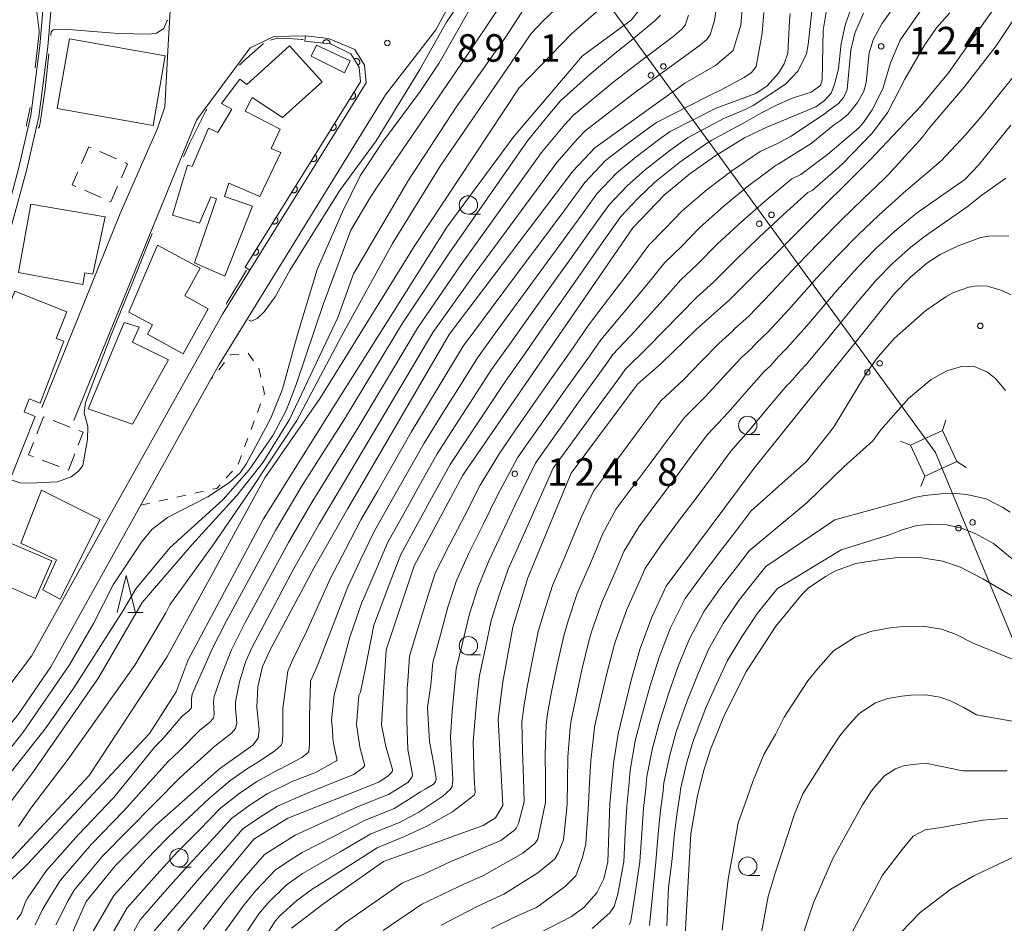
# Model space of a CAD drawing. Units: millimetres. Extents: x -72000 to -70000, y 27000 to 28501.
# Drawn here: x -71863 to -71729, y 27991 to 28114 of the extents above; entities that cross this region are included whole.
import ezdxf

# ---------------------------------------------------------------- set-up
doc = ezdxf.new("R2010")
doc.units = ezdxf.units.MM
for name, color, linetype, lineweight in [('210100_道路縁（街区線）', 7, 'Continuous', 15), ('300100_普通建物', 7, 'Continuous', 15), ('300300_普通無壁舎', 7, 'Continuous', 9), ('423500_高塔', 7, 'Continuous', 15), ('426500_送電線', 7, 'Continuous', 9), ('510100_水涯線（河川、湖池等）（海岸線）', 7, 'Continuous', 15), ('611000_被覆(直)', 7, 'Continuous', 20), ('611012_被覆(下)', 7, 'Continuous', 9), ('630100_植生界', 7, 'Continuous', 9), ('633100_広葉樹林', 7, 'Continuous', 9), ('633200_針葉樹林', 7, 'Continuous', 9), ('710100_等高線（計曲線）', 7, 'Continuous', 20), ('710200_等高線（主曲線）', 7, 'Continuous', 9), ('731200_図化機測定による標高点', 7, 'Continuous', 20), ('731207_図化機測定による標高点（注記）', 7, 'Continuous', 20)]:
    doc.layers.add(name, color=color, linetype=linetype, lineweight=lineweight)
doc.styles.add('Style-WORKING', font='txt')

msp = doc.modelspace()

# ---------------------------------------------------------------- linework, layer by layer
at = {"layer": '210100_道路縁（街区線）', "linetype": 'Continuous', "flags": 128}
for points in [[(-71899.44, 27985.77), (-71881.84, 27999.66), (-71875.69, 28005.36), (-71868.04, 28012.91), (-71862.81, 28019.29), (-71858.38, 28025.81), (-71836.6, 28064.93), (-71835.48, 28066.95), (-71812.82, 28103.63), (-71806, 28112.5), (-71778.96, 28162.44), (-71773.62, 28170.79), (-71755.77, 28201.68), (-71752.31, 28208.74), (-71750.87, 28211.69), (-71745.95, 28223.05), (-71743.43, 28230.64), (-71740.24, 28242.02), (-71738.24, 28250.81), (-71737.28, 28252.01), (-71734.31, 28253.71), (-71728.99, 28255.82), (-71717.67, 28258.04)], [(-71859.61, 28061.08), (-71848.92, 28087.48), (-71844.72, 28097.12), (-71843.87, 28099.09), (-71842.87, 28102.01), (-71842.4, 28110.45), (-71842.1, 28115.91), (-71842.01, 28119.6), (-71841.55, 28137.35), (-71840.64, 28155.66), (-71840.5, 28158.53)], [(-71855.25, 28059.32), (-71838.53, 28100.21), (-71831.26, 28110.04), (-71828.02, 28111.6), (-71823.74, 28111.69), (-71820.6, 28111.34), (-71817.01, 28109.83), (-71815.7, 28107.67), (-71815.46, 28105.27), (-71831.31, 28079.79), (-71835.03, 28073.8), (-71850.34, 28046.37), (-71861.01, 28027.25), (-71865.54, 28021.32), (-71870.56, 28015.2), (-71872.98, 28012.81), (-71878.04, 28007.81), (-71884.05, 28002.24), (-71888.1, 27999.14), (-71889.85, 27999.04), (-71905.63, 28013.19)]]:
    msp.add_lwpolyline(points, dxfattribs=at)
at = {"layer": '300100_普通建物', "linetype": 'Continuous', "flags": 128}
for points in [[(-71857.52, 28101.78), (-71855.85, 28111.26), (-71842.81, 28108.96), (-71844.47, 28099.49), (-71857.52, 28101.78)], [(-71838.15, 28086.18), (-71841.81, 28087.29), (-71839.79, 28094.09), (-71839.16, 28093.88), (-71836.91, 28099.13), (-71835.66, 28098.54), (-71833.74, 28101.72), (-71835.14, 28102.49), (-71832.64, 28105.78), (-71831.7, 28105.06), (-71825.9, 28110.32), (-71821.47, 28105.4), (-71826.84, 28100.55), (-71830.96, 28103.3), (-71831.92, 28101.45), (-71827.16, 28098.99), (-71828.4, 28096.34), (-71827.07, 28095.79), (-71829.92, 28089.8), (-71834.14, 28091.64), (-71834.72, 28089.82), (-71830.94, 28088.51), (-71834.69, 28078.95), (-71838.83, 28080.8), (-71835.83, 28089.49), (-71836.62, 28089.76), (-71838.15, 28086.18)], [(-71817.63, 28108.3), (-71818.41, 28106.63), (-71822.93, 28108.93), (-71822.22, 28110.43), (-71817.63, 28108.3)], [(-71854.02, 28077.85), (-71862.79, 28079.45), (-71861.08, 28088.79), (-71851, 28087.04), (-71852.66, 28079.25), (-71853.74, 28079.42), (-71854.02, 28077.85)], [(-71840.36, 28068.39), (-71845.22, 28071.08), (-71844.53, 28072.33), (-71847.75, 28074.08), (-71843.84, 28083.19), (-71838.05, 28080.08), (-71840.16, 28076.29), (-71836.95, 28074.51), (-71840.36, 28068.39)], [(-71863.69, 28051.87), (-71872.83, 28055.49), (-71869.62, 28063.61), (-71868.67, 28063.23), (-71863.25, 28076.91), (-71856.19, 28074.12), (-71857.63, 28070.48), (-71856.59, 28070.12), (-71859.83, 28061.69), (-71861.31, 28062.25), (-71862.02, 28060.49), (-71860.5, 28059.88), (-71863.69, 28051.87)], [(-71847.24, 28058.83), (-71853.28, 28060.89), (-71848.41, 28072.67), (-71846.37, 28072.02), (-71847.26, 28070), (-71842.35, 28067.6), (-71847.24, 28058.83)], [(-71857.09, 28035.01), (-71859.44, 28036.26), (-71857.62, 28040.35), (-71862.47, 28042.63), (-71862.47, 28042.63), (-71862.47, 28042.63), (-71859.65, 28049.84), (-71851.66, 28045.84), (-71857.09, 28035.01)], [(-71866.85, 28043.88), (-71869.09, 28038.89), (-71860.44, 28035.08), (-71858.22, 28040.21), (-71866.85, 28043.88)]]:
    msp.add_lwpolyline(points, dxfattribs=at)
at = {"layer": '300300_普通無壁舎', "linetype": 'Continuous'}
for p, q in [((-71853.19, 28096.59), (-71854.206166, 28094.305836)), ((-71852.863509, 28096.446617), (-71853.19, 28096.59)), ((-71849.430019, 28094.938754), (-71851.719012, 28095.943996)), ((-71853.80645, 28090.673881), (-71851.520852, 28089.660946)), ((-71859.38, 28059.82), (-71860.285898, 28057.489904)), ((-71859.21722, 28059.756697), (-71859.38, 28059.82)), ((-71855.722202, 28058.397523), (-71858.052214, 28059.303639)), ((-71859.568202, 28053.9462), (-71857.236174, 28053.045287))]:
    msp.add_line(p, q, dxfattribs=at)
at = {"layer": '300300_普通無壁舎', "linetype": 'Continuous', "flags": 128}
for points in [[(-71848.777971, 28092.346031), (-71847.93, 28094.28), (-71848.285523, 28094.436133)], [(-71854.714249, 28093.163753), (-71855.49, 28091.42), (-71854.94925, 28091.180349)], [(-71850.378053, 28089.154478), (-71850.21, 28089.08), (-71849.279918, 28091.201239)], [(-71854.659682, 28055.96642), (-71853.98, 28057.72), (-71854.557196, 28057.944465)], [(-71860.738847, 28056.324856), (-71861.39, 28054.65), (-71860.734216, 28054.396656)], [(-71856.07016, 28052.594831), (-71855.98, 28052.56), (-71855.111432, 28054.800907)]]:
    msp.add_lwpolyline(points, dxfattribs=at)
at = {"layer": '423500_高塔', "flags": 128}
for points in [[(-71737.04, 28057.96), (-71736.59, 28059.39)], [(-71737.04, 28057.96), (-71735.1, 28053.73), (-71739.45, 28051.73), (-71741.39, 28055.96), (-71737.04, 28057.96)], [(-71741.39, 28055.96), (-71742.77, 28056.53)], [(-71735.1, 28053.73), (-71733.84, 28052.91)], [(-71739.45, 28051.73), (-71740, 28050.34)]]:
    msp.add_lwpolyline(points, dxfattribs=at)
at = {"layer": '426500_送電線', "flags": 128}
msp.add_lwpolyline([(-71893.31, 28470.79), (-71917.72, 28454.1), (-71896.27, 28398.17), (-71864.16, 28228.04), (-71738.01, 28054.97), (-71701.2, 27966.1), (-71534.74, 27818.75), (-71514.75, 27773.36)], dxfattribs=at)
at = {"layer": '426500_送電線'}
for centre in [(-71776.706, 28106.301), (-71775.03, 28107.516), (-71760.304, 28087.313), (-71761.98, 28086.098), (-71745.579, 28067.111), (-71747.254, 28065.895), (-71734.862, 28044.664), (-71732.947, 28045.452)]:
    msp.add_circle(centre, 0.375, dxfattribs=at)
at = {"layer": '510100_水涯線（河川、湖池等）（海岸線）', "flags": 128}
for points in [[(-71877.37, 28048.96), (-71864.51, 28083), (-71861.69, 28093.33), (-71859.99, 28100.64), (-71858.77, 28110.21), (-71857.05, 28130.42), (-71856.26, 28146.18), (-71856.54, 28164.45), (-71858.57, 28181.68), (-71861.5, 28198.15), (-71863.53, 28204.89)], [(-71878.4, 28049.35), (-71865.56, 28083.34), (-71862.76, 28093.6), (-71861.08, 28100.83), (-71859.87, 28110.33), (-71858.15, 28130.5), (-71857.36, 28146.2), (-71857.64, 28164.38), (-71859.66, 28181.5), (-71862.95, 28197.35), (-71865.07, 28204.41)]]:
    msp.add_lwpolyline(points, dxfattribs=at)
at = {"layer": '611000_被覆(直)', "linetype": 'Continuous', "flags": 128}
msp.add_lwpolyline([(-71831.93, 28080.2), (-71816.23, 28105.44), (-71816.43, 28107.43), (-71817.54, 28109.25), (-71820.31, 28110.59), (-71823.82, 28110.94)], dxfattribs=at)
for points in [[(-71821.371307, 28110.695828), (-71820.376242, 28110.596605), (-71820.373866, 28110.640587), (-71820.37557, 28110.68397), (-71820.380358, 28110.726656), (-71820.389127, 28110.769738), (-71820.402074, 28110.811228), (-71820.418105, 28110.85202), (-71820.437321, 28110.891119), (-71820.460814, 28110.92763), (-71820.486396, 28110.963345), (-71820.516356, 28110.995476), (-71820.547509, 28111.025717), (-71820.582045, 28111.052274), (-71820.618868, 28111.076045), (-71820.656983, 28111.09693), (-71820.697486, 28111.114034), (-71820.738386, 28111.127157), (-71820.780578, 28111.137393), (-71820.824163, 28111.143749), (-71820.868144, 28111.146125), (-71820.911527, 28111.144421), (-71820.954213, 28111.139633), (-71820.997296, 28111.130865), (-71821.038785, 28111.117917), (-71821.079577, 28111.101886), (-71821.118677, 28111.082671), (-71821.155188, 28111.059177), (-71821.190903, 28111.033595), (-71821.223034, 28111.003635), (-71821.253274, 28110.972482), (-71821.279832, 28110.937947), (-71821.303603, 28110.901124), (-71821.324488, 28110.863008), (-71821.341591, 28110.822505), (-71821.354714, 28110.781605), (-71821.364951, 28110.739413)], [(-71817.094113, 28108.518906), (-71816.573422, 28107.665161), (-71816.536899, 28107.689779), (-71816.503312, 28107.717291), (-71816.472141, 28107.746844), (-71816.443053, 28107.779812), (-71816.417755, 28107.815153), (-71816.394872, 28107.852535), (-71816.37526, 28107.891436), (-71816.360291, 28107.932191), (-71816.347217, 28107.974132), (-71816.339642, 28108.017406), (-71816.334294, 28108.060492), (-71816.333923, 28108.104057), (-71816.337155, 28108.147766), (-71816.343469, 28108.190768), (-71816.35424, 28108.233394), (-71816.368425, 28108.273938), (-71816.385692, 28108.313773), (-71816.406895, 28108.352379), (-71816.431513, 28108.388903), (-71816.459025, 28108.422489), (-71816.488578, 28108.453661), (-71816.521546, 28108.482749), (-71816.556887, 28108.508047), (-71816.594269, 28108.530929), (-71816.633171, 28108.550542), (-71816.673925, 28108.565511), (-71816.715867, 28108.578584), (-71816.75914, 28108.58616), (-71816.802226, 28108.591508), (-71816.845791, 28108.591878), (-71816.889501, 28108.588646), (-71816.932502, 28108.582332), (-71816.975128, 28108.571562), (-71817.015672, 28108.557377), (-71817.055507, 28108.540109)], [(-71817.140867, 28103.97565), (-71817.669051, 28103.12652), (-71817.630632, 28103.104978), (-71817.590951, 28103.087361), (-71817.550534, 28103.07282), (-71817.508004, 28103.061675), (-71817.465059, 28103.054982), (-71817.42138, 28103.051366), (-71817.377814, 28103.051353), (-71817.334682, 28103.056321), (-71817.291344, 28103.063516), (-71817.249289, 28103.07622), (-71817.208404, 28103.09083), (-71817.169331, 28103.110099), (-71817.13175, 28103.132652), (-71817.096187, 28103.157638), (-71817.062965, 28103.186435), (-71817.033139, 28103.217345), (-71817.005332, 28103.250688), (-71816.980394, 28103.286994), (-71816.958852, 28103.325412), (-71816.941235, 28103.365093), (-71816.926693, 28103.40551), (-71816.915548, 28103.44804), (-71816.908856, 28103.490985), (-71816.90524, 28103.534664), (-71816.905227, 28103.57823), (-71816.910195, 28103.621362), (-71816.91739, 28103.6647), (-71816.930094, 28103.706755), (-71816.944703, 28103.74764), (-71816.963973, 28103.786713), (-71816.986525, 28103.824295), (-71817.011511, 28103.859857), (-71817.040309, 28103.89308), (-71817.071218, 28103.922905), (-71817.104562, 28103.950712)], [(-71819.781784, 28099.729999), (-71820.309967, 28098.880868), (-71820.271549, 28098.859326), (-71820.231867, 28098.841709), (-71820.19145, 28098.827168), (-71820.14892, 28098.816023), (-71820.105976, 28098.809331), (-71820.062296, 28098.805714), (-71820.01873, 28098.805701), (-71819.975599, 28098.81067), (-71819.93226, 28098.817864), (-71819.890205, 28098.830568), (-71819.849321, 28098.845178), (-71819.810248, 28098.864447), (-71819.772666, 28098.887), (-71819.737104, 28098.911986), (-71819.703881, 28098.940783), (-71819.674055, 28098.971693), (-71819.646249, 28099.005036), (-71819.62131, 28099.041342), (-71819.599768, 28099.07976), (-71819.582151, 28099.119442), (-71819.56761, 28099.159859), (-71819.556465, 28099.202388), (-71819.549773, 28099.245333), (-71819.546156, 28099.289013), (-71819.546143, 28099.332579), (-71819.551112, 28099.37571), (-71819.558306, 28099.419049), (-71819.57101, 28099.461103), (-71819.58562, 28099.501988), (-71819.604889, 28099.541061), (-71819.627442, 28099.578643), (-71819.652428, 28099.614205), (-71819.681225, 28099.647428), (-71819.712135, 28099.677254), (-71819.745478, 28099.70506)], [(-71822.4227, 28095.484347), (-71822.950884, 28094.635216), (-71822.912466, 28094.613675), (-71822.872784, 28094.596057), (-71822.832367, 28094.581516), (-71822.789837, 28094.570371), (-71822.746893, 28094.563679), (-71822.703213, 28094.560062), (-71822.659647, 28094.560049), (-71822.616515, 28094.565018), (-71822.573177, 28094.572212), (-71822.531122, 28094.584916), (-71822.490237, 28094.599526), (-71822.451164, 28094.618796), (-71822.413583, 28094.641348), (-71822.37802, 28094.666334), (-71822.344798, 28094.695131), (-71822.314972, 28094.726041), (-71822.287165, 28094.759384), (-71822.262227, 28094.79569), (-71822.240685, 28094.834108), (-71822.223068, 28094.87379), (-71822.208526, 28094.914207), (-71822.197381, 28094.956737), (-71822.190689, 28094.999681), (-71822.187073, 28095.043361), (-71822.18706, 28095.086927), (-71822.192028, 28095.130058), (-71822.199223, 28095.173397), (-71822.211927, 28095.215452), (-71822.226536, 28095.256336), (-71822.245806, 28095.295409), (-71822.268358, 28095.332991), (-71822.293345, 28095.368553), (-71822.322142, 28095.401776), (-71822.353051, 28095.431602), (-71822.386395, 28095.459408)], [(-71825.063617, 28091.238695), (-71825.5918, 28090.389564), (-71825.553382, 28090.368023), (-71825.5137, 28090.350406), (-71825.473283, 28090.335864), (-71825.430753, 28090.324719), (-71825.387809, 28090.318027), (-71825.344129, 28090.31441), (-71825.300563, 28090.314398), (-71825.257432, 28090.319366), (-71825.214093, 28090.326561), (-71825.172038, 28090.339265), (-71825.131154, 28090.353874), (-71825.092081, 28090.373144), (-71825.054499, 28090.395696), (-71825.018937, 28090.420682), (-71824.985714, 28090.449479), (-71824.955888, 28090.480389), (-71824.928082, 28090.513733), (-71824.903143, 28090.550038), (-71824.881602, 28090.588456), (-71824.863984, 28090.628138), (-71824.849443, 28090.668555), (-71824.838298, 28090.711085), (-71824.831606, 28090.754029), (-71824.827989, 28090.797709), (-71824.827977, 28090.841275), (-71824.832945, 28090.884406), (-71824.84014, 28090.927745), (-71824.852844, 28090.9698), (-71824.867453, 28091.010684), (-71824.886723, 28091.049757), (-71824.909275, 28091.087339), (-71824.934261, 28091.122902), (-71824.963058, 28091.156124), (-71824.993968, 28091.18595), (-71825.027312, 28091.213757)], [(-71827.704533, 28086.993043), (-71828.232717, 28086.143913), (-71828.194299, 28086.122371), (-71828.154617, 28086.104754), (-71828.1142, 28086.090212), (-71828.07167, 28086.079067), (-71828.028726, 28086.072375), (-71827.985046, 28086.068759), (-71827.94148, 28086.068746), (-71827.898349, 28086.073714), (-71827.85501, 28086.080909), (-71827.812955, 28086.093613), (-71827.77207, 28086.108222), (-71827.732998, 28086.127492), (-71827.695416, 28086.150044), (-71827.659853, 28086.17503), (-71827.626631, 28086.203827), (-71827.596805, 28086.234737), (-71827.568998, 28086.268081), (-71827.54406, 28086.304386), (-71827.522518, 28086.342804), (-71827.504901, 28086.382486), (-71827.49036, 28086.422903), (-71827.479215, 28086.465433), (-71827.472522, 28086.508377), (-71827.468906, 28086.552057), (-71827.468893, 28086.595623), (-71827.473861, 28086.638754), (-71827.481056, 28086.682093), (-71827.49376, 28086.724148), (-71827.50837, 28086.765033), (-71827.527639, 28086.804105), (-71827.550192, 28086.841687), (-71827.575178, 28086.87725), (-71827.603975, 28086.910472), (-71827.634885, 28086.940298), (-71827.668228, 28086.968105)], [(-71830.34545, 28082.747391), (-71830.873633, 28081.898261), (-71830.835215, 28081.876719), (-71830.795534, 28081.859102), (-71830.755116, 28081.84456), (-71830.712587, 28081.833415), (-71830.669642, 28081.826723), (-71830.625962, 28081.823107), (-71830.582396, 28081.823094), (-71830.539265, 28081.828062), (-71830.495926, 28081.835257), (-71830.453872, 28081.847961), (-71830.412987, 28081.86257), (-71830.373914, 28081.88184), (-71830.336332, 28081.904392), (-71830.30077, 28081.929378), (-71830.267547, 28081.958176), (-71830.237722, 28081.989085), (-71830.209915, 28082.022429), (-71830.184977, 28082.058734), (-71830.163435, 28082.097152), (-71830.145818, 28082.136834), (-71830.131276, 28082.177251), (-71830.120131, 28082.219781), (-71830.113439, 28082.262725), (-71830.109822, 28082.306405), (-71830.10981, 28082.349971), (-71830.114778, 28082.393103), (-71830.121973, 28082.436441), (-71830.134677, 28082.478496), (-71830.149286, 28082.519381), (-71830.168556, 28082.558454), (-71830.191108, 28082.596035), (-71830.216094, 28082.631598), (-71830.244891, 28082.66482), (-71830.275801, 28082.694646), (-71830.309145, 28082.722453)]]:
    msp.add_lwpolyline(points, close=True, dxfattribs=at)
at = {"layer": '611012_被覆(下)', "linetype": 'Continuous', "flags": 128}
msp.add_lwpolyline([(-71823.82, 28110.94), (-71823.74, 28111.69), (-71820.6, 28111.34), (-71817.01, 28109.83), (-71815.7, 28107.67), (-71815.46, 28105.27), (-71831.31, 28079.79), (-71831.93, 28080.2)], dxfattribs=at)
at = {"layer": '630100_植生界'}
for p, q in [((-71830.772, 28067.449), (-71831.498, 28068.467)), ((-71834.746, 28067.212), (-71835.534, 28066.241)), ((-71836.323, 28065.271), (-71836.6, 28064.93)), ((-71829.792, 28065.206), (-71830.055, 28066.428)), ((-71830.258, 28060.428), (-71829.821, 28061.599)), ((-71831.131, 28058.085), (-71830.694, 28059.257)), ((-71832.004, 28055.743), (-71831.568, 28056.914)), ((-71832.878, 28053.4), (-71832.441, 28054.572)), ((-71834.504, 28051.515), (-71833.667, 28052.443)), ((-71841.239, 28048.882), (-71840.018, 28049.153)), ((-71838.798, 28049.423), (-71837.577, 28049.694)), ((-71846.12, 28047.8), (-71844.9, 28048.071)), ((-71843.679, 28048.341), (-71842.459, 28048.612))]:
    msp.add_line(p, q, dxfattribs=at)
at = {"layer": '630100_植生界', "flags": 128}
for points in [[(-71832.741, 28068.352), (-71833.91, 28068.24), (-71833.957, 28068.182)], [(-71829.384, 28062.77), (-71829.31, 28062.97), (-71829.528, 28063.984)], [(-71836.357, 28049.964), (-71835.79, 28050.09), (-71835.342, 28050.587)]]:
    msp.add_lwpolyline(points, dxfattribs=at)
at = {"layer": '633100_広葉樹林'}
for p, q in [((-71801.55, 28087.41), (-71799.883, 28087.41)), ((-71763.55, 28057.41), (-71761.883, 28057.41)), ((-71801.55, 28027.41), (-71799.883, 28027.41)), ((-71840.941, 27998.548), (-71839.274, 27998.548)), ((-71763.55, 27997.41), (-71761.883, 27997.41))]:
    msp.add_line(p, q, dxfattribs=at)
for centre in [(-71801.55, 28088.66), (-71763.55, 28058.66), (-71801.55, 28028.66), (-71840.941, 27999.798), (-71763.55, 27998.66)]:
    msp.add_circle(centre, 1.249875, dxfattribs=at)
at = {"layer": '633200_針葉樹林'}
msp.add_line((-71847.892, 28033.21), (-71845.808, 28033.21), dxfattribs=at)
at = {"layer": '633200_針葉樹林', "flags": 128}
msp.add_lwpolyline([(-71849.35, 28033.21), (-71848.1, 28038.21), (-71846.85, 28033.21)], dxfattribs=at)
at = {"layer": '710100_等高線（計曲線）', "linetype": 'Continuous', "flags": 128}
for points, elevation in [([(-71779.36, 28161.16), (-71779.26, 28161.08), (-71779.15, 28160.98), (-71779.13, 28160.82), (-71779.49, 28160.11), (-71780.33, 28158.76), (-71782.75, 28154), (-71786.67, 28144.61), (-71789.31, 28139.08), (-71796.43, 28127.09), (-71800.95, 28118.84), (-71804.51, 28113.53), (-71808.18, 28107.1), (-71814.1, 28097.39), (-71819.1, 28090.57), (-71825.8, 28079.85), (-71827.85, 28076.15), (-71829.36, 28074.13), (-71830.3, 28073.22), (-71831.07, 28072.85), (-71831.44, 28073)], 90), ([(-71825.61, 27990.2), (-71821.22, 27993.57), (-71813.12, 27999.3), (-71799.55, 28004.2), (-71797.86, 28005.22), (-71796.85, 28006.9), (-71797.52, 28018.7), (-71796.85, 28023.76), (-71795.5, 28031.18), (-71793.47, 28037.93), (-71787.57, 28052.14), (-71778.56, 28064.26), (-71775.33, 28067.1), (-71770.56, 28071.72), (-71766.01, 28075.74), (-71746.82, 28094.85), (-71739.97, 28102.1), (-71736.22, 28106.64), (-71729.86, 28115.63), (-71724.5, 28125.45)], 130), ([(-71857.12, 27985.86), (-71853.56, 27993.86), (-71849.57, 27998.76), (-71844.07, 28004.23), (-71835.43, 28011.9), (-71830.9, 28015.15), (-71830.17, 28016.08), (-71830.01, 28017.24), (-71830.32, 28020.27), (-71830.21, 28023.09), (-71829.59, 28025.82), (-71828.54, 28028.12), (-71822.59, 28039.22), (-71817.98, 28047.34), (-71804.17, 28071.01), (-71787.32, 28093.28), (-71784.35, 28096.44), (-71772.09, 28105.22), (-71767.94, 28107.63), (-71765.53, 28109.7), (-71764.49, 28113.15), (-71763.62, 28123.59)], 110), ([(-71783.8, 28115.22), (-71787.47, 28112.02), (-71794.66, 28104.6), (-71808.92, 28083.02), (-71821.73, 28062.36), (-71829.24, 28051.53), (-71842.58, 28027.09), (-71853.14, 28010.99), (-71865.37, 27997.94)], 100), ([(-71842.65, 27988.02), (-71830.74, 28002.34), (-71826.12, 28005.18), (-71813.73, 28010.1), (-71812.47, 28010.95), (-71811.92, 28011.5), (-71811.87, 28011.71), (-71811.87, 28011.83), (-71812.78, 28014.93), (-71813.36, 28017.89), (-71812.76, 28028.11), (-71808.95, 28039.52), (-71802.29, 28051.88), (-71779.17, 28085.55), (-71774.89, 28090.06), (-71771.42, 28092.92), (-71768.02, 28095.32), (-71764, 28097.81), (-71760.96, 28099.25), (-71754.28, 28102.01), (-71753.09, 28102.86), (-71752.21, 28103.87), (-71751.68, 28105.18), (-71751.19, 28107.22), (-71750.83, 28110.64), (-71750.23, 28113.33), (-71749.48, 28115.41)], 120), ([(-71824.05, 28111.17), (-71824.2, 28111.18), (-71825.4, 28111.29), (-71827.5, 28111.36), (-71827.57, 28111.36), (-71828.47, 28111.11)], 90), ([(-71829.42, 28110.65), (-71829.5, 28110.61), (-71832.12, 28108.3), (-71832.7, 28107.68)], 90), ([(-71837.13, 28101.67), (-71837.27, 28101.48), (-71839.45, 28097.13), (-71840.31, 28095.2)], 90), ([(-71876.86, 28049.6), (-71876.64, 28049.53), (-71874.94, 28053.44), (-71874.57, 28054.62), (-71874.35, 28054.8), (-71873.01, 28054.4), (-71866.84, 28052.33), (-71862.58, 28050.85), (-71861.21, 28050.78), (-71857.45, 28050.97), (-71855.6, 28051.64), (-71854.6, 28052.41), (-71854.01, 28053.19), (-71853.37, 28056.72), (-71853.33, 28058.5), (-71853.85, 28060.35), (-71853.67, 28061.76), (-71850.18, 28070.97), (-71847.31, 28077.97), (-71844.57, 28084.78)], 90), ([(-71796.5, 27987.16), (-71787.53, 27991.82), (-71785.85, 27993.02), (-71784.08, 27995.01), (-71783.11, 27996.95), (-71782.57, 27999.25), (-71782.31, 28007.14), (-71781.82, 28012.62), (-71781.18, 28016.66), (-71779.41, 28023.99), (-71778.19, 28028.31), (-71776.6, 28032.55), (-71774.66, 28036.78), (-71762.65, 28052.84), (-71755.3, 28061.99), (-71749.31, 28069.38), (-71743.51, 28076.67), (-71741.45, 28078.81), (-71739.18, 28080.72), (-71737.36, 28081.92), (-71734.89, 28083.11), (-71731.83, 28084.22), (-71730.75, 28084.42), (-71728, 28084.45)], 140), ([(-71834.49, 28075.14), (-71834.43, 28075.32), (-71831.76, 28079.79)], 90), ([(-71772.16, 27987.64), (-71771.27, 28003.08), (-71770.4, 28008.26), (-71769.48, 28011.86), (-71768.57, 28014.66), (-71766.7, 28019.25), (-71763.72, 28025.2), (-71759.72, 28031.35), (-71756.12, 28035.7), (-71755.31, 28036.48), (-71752.98, 28038.11), (-71751.59, 28038.88), (-71748.83, 28039.85), (-71745.65, 28040.38), (-71743.48, 28040.64), (-71740.15, 28040.66), (-71736.98, 28040.18), (-71734.61, 28039.35), (-71731.53, 28037.79), (-71725.88, 28034.45)], 150), ([(-71742.65, 27989.7), (-71740.08, 27992.34), (-71735.92, 27995.52), (-71732.78, 27997.35), (-71714.45, 28006.03)], 160)]:
    msp.add_lwpolyline(points, dxfattribs=dict(at, elevation=elevation))
at = {"layer": '710200_等高線（主曲線）', "linetype": 'Continuous', "flags": 128}
for points, elevation in [([(-71871.95, 27989.01), (-71861.59, 27998.88), (-71844.93, 28016.74), (-71841.31, 28022.4), (-71839.68, 28026.73), (-71829.42, 28045.92), (-71820.74, 28059.85), (-71804.47, 28085.65), (-71795.38, 28097.96), (-71786.02, 28108.96), (-71779.4, 28113.8), (-71778.52, 28114.9), (-71777.64, 28116.89), (-71776.76, 28122.39), (-71773.89, 28132.52), (-71766.29, 28148.4), (-71753.94, 28170.71), (-71745.62, 28184.1), (-71740.34, 28192.83), (-71736.07, 28198.51), (-71732.41, 28201.14), (-71724.98, 28203.48)], 102), ([(-71860.5, 28107.31), (-71859.97, 28112.08), (-71859.97, 28112.35), (-71860.39, 28115.63), (-71859.68, 28125.82), (-71859.48, 28136.05), (-71859.53, 28139.88), (-71860.81, 28153.07), (-71861.51, 28167.43), (-71861.94, 28172.54), (-71862.82, 28178.43)], 88), ([(-71791.42, 28124.44), (-71802.6, 28107.77), (-71814.04, 28091), (-71815.08, 28089.37), (-71817.54, 28085.22), (-71821.3, 28075.11), (-71825, 28064.22), (-71826.37, 28060.67), (-71828.15, 28057.28), (-71831.37, 28052.6), (-71834.91, 28048.57), (-71842.18, 28042), (-71846.8, 28036.42), (-71848.52, 28033.46), (-71855.26, 28022.94), (-71859.02, 28017.53), (-71867.61, 28006.63)], 94), ([(-71835.6, 27988.48), (-71832.26, 27993.19), (-71830.48, 27995.33), (-71827.81, 27998.16), (-71825.55, 27999.68), (-71824.16, 28000.54), (-71819.93, 28002.72), (-71815.7, 28004.9), (-71811.65, 28006.53), (-71809.86, 28007.63), (-71808.06, 28008.8), (-71807.43, 28009.16), (-71806.36, 28009.78), (-71806.02, 28010.12), (-71805.93, 28010.57), (-71806.22, 28012.26), (-71806.86, 28015.65), (-71807.11, 28020.26), (-71806.65, 28023.33), (-71806.39, 28026.37), (-71805.36, 28030.14), (-71804.33, 28033.9), (-71803.16, 28037.53), (-71801.43, 28041.35), (-71799.5, 28045.25), (-71797.58, 28049.14), (-71794.86, 28054.23), (-71793.32, 28056.47), (-71790.88, 28059.93), (-71788.43, 28063.39), (-71785.09, 28068.06), (-71783.55, 28070.3), (-71780.72, 28073.68), (-71777.27, 28077.78), (-71774.82, 28080.82), (-71772.62, 28082.98), (-71770.06, 28085.61), (-71766.7, 28088.6), (-71763.38, 28091.31), (-71759.68, 28094.08), (-71759.38, 28094.22), (-71754.91, 28097.03), (-71751.73, 28099.61), (-71750.93, 28100.18), (-71749.89, 28101.04), (-71748.59, 28102.6), (-71747.75, 28104.17), (-71747.43, 28105.34), (-71747.01, 28109.37), (-71746.47, 28111.14), (-71745.31, 28113.32), (-71740.2, 28120.5)], 124), ([(-71863.7, 28007.6), (-71860.72, 28011.54), (-71851.9, 28024.28), (-71845.95, 28034.56), (-71839.2, 28042.39), (-71833.06, 28049.1), (-71829.49, 28053.66), (-71825.88, 28059.47), (-71819.3, 28073.34), (-71817.2, 28079.29), (-71809.69, 28092.04), (-71803.23, 28101.95), (-71796.46, 28111.54), (-71792.21, 28118.15)], 96), ([(-71787.26, 28117.66), (-71791.4, 28113.74), (-71793, 28111.98), (-71805.4, 28093.92), (-71811.86, 28083.43), (-71818.81, 28070.8), (-71824.9, 28059.32), (-71831.04, 28050.08), (-71836.3, 28042.39), (-71842.16, 28034.23), (-71842.73, 28033.13), (-71846.92, 28026.04), (-71856, 28013.21), (-71861.11, 28006.55), (-71862.78, 28004.07)], 98), ([(-71767.45, 28118.06), (-71768.07, 28113.77), (-71768.66, 28111.81), (-71769.11, 28111.18), (-71769.95, 28110.45), (-71779.11, 28103.78), (-71785.65, 28098.76), (-71786.77, 28097.63), (-71789.52, 28094.45), (-71800.64, 28079.38), (-71806.41, 28071.29), (-71816.69, 28053.94), (-71821.82, 28045.31), (-71825.29, 28039.16), (-71830.97, 28028.48), (-71831.83, 28026.58), (-71832.7, 28023.73), (-71833.23, 28021.01), (-71833.23, 28020.1), (-71833.08, 28018.17), (-71833.25, 28017.41), (-71833.79, 28016.75), (-71836.05, 28015.01), (-71840.79, 28010.71), (-71851.34, 28000.03), (-71855.2, 27995.41), (-71856.03, 27993.98), (-71857.7, 27990.68)], 108), ([(-71848.58, 27987.14), (-71846.21, 27991.34), (-71842.53, 27995.56), (-71839.64, 27998.8), (-71836.71, 28001.97), (-71833.77, 28005.14), (-71831.23, 28007.02), (-71828.94, 28008.52), (-71825.43, 28010.21), (-71822.82, 28011.24), (-71822.38, 28011.41), (-71820.22, 28012.59), (-71819.57, 28012.95), (-71819.47, 28013.06), (-71819.45, 28013.25), (-71819.8, 28014.92), (-71819.98, 28016), (-71820.04, 28017.29), (-71820.16, 28018.51), (-71819.83, 28021.96), (-71817.69, 28029.85), (-71815.94, 28034.82), (-71815.93, 28034.84), (-71814.25, 28038.74), (-71812.56, 28042.65), (-71810.31, 28046.7), (-71808.05, 28050.75), (-71805.8, 28054.8), (-71803.34, 28058.62), (-71800.88, 28062.44), (-71798.42, 28066.27), (-71795.75, 28070), (-71793.09, 28073.72), (-71790.42, 28077.45), (-71787.76, 28081.18), (-71785.1, 28084.91), (-71782.43, 28088.64), (-71779.96, 28091.26), (-71777.45, 28093.49), (-71774.14, 28096.08), (-71771.75, 28097.78), (-71766.78, 28100.45), (-71763.9, 28101.64), (-71762.8, 28102.2), (-71758.41, 28105.1), (-71756.7, 28106.91), (-71755.54, 28109.24), (-71755.32, 28110.51), (-71754.6, 28117.14)], 116), ([(-71820.64, 27989.06), (-71818.4, 27990.89), (-71815.16, 27993.18), (-71810.5, 27996.41), (-71807.62, 27997.59), (-71804.04, 27999.24), (-71800.68, 28000.68), (-71797.12, 28002.15), (-71795.27, 28003.58), (-71795.04, 28003.84), (-71794.75, 28004.49), (-71793.96, 28007.4), (-71794.07, 28010.65), (-71794.2, 28014.34), (-71794.26, 28018.29), (-71793.99, 28020.32), (-71793.54, 28023.08), (-71792.82, 28026.78), (-71792.04, 28030.61), (-71791.23, 28033.3), (-71790.1, 28036.85), (-71788.53, 28040.54), (-71787.35, 28043.38), (-71786.17, 28046.22), (-71784.51, 28049.71), (-71782.23, 28052.77), (-71779.95, 28055.84), (-71777.66, 28058.91), (-71775.38, 28061.98), (-71772.29, 28064.87), (-71769.88, 28067.34), (-71767.48, 28069.81), (-71765.65, 28071.42), (-71765.3, 28071.83), (-71763.41, 28073.54), (-71760.37, 28076.68), (-71756.86, 28080.42), (-71753.83, 28083.57), (-71750.86, 28086.54), (-71747.85, 28089.48), (-71744.93, 28092.26), (-71744.42, 28092.76), (-71739.81, 28097.83), (-71738.85, 28099.11), (-71734.11, 28104.7), (-71729.74, 28110.3), (-71725.56, 28116.62)], 132), ([(-71801.32, 28115.41), (-71805.57, 28107.91), (-71808.13, 28104.12), (-71813.24, 28097.2), (-71816.28, 28092.61), (-71818.68, 28087.71), (-71822.12, 28079.89), (-71824.8, 28071.05), (-71826.86, 28063.61), (-71828.49, 28059.53), (-71830.47, 28055.81), (-71831.73, 28053.49), (-71832.61, 28052.21), (-71834.06, 28050.9), (-71837, 28048.95), (-71842.51, 28046.13), (-71844.63, 28044.47), (-71846.03, 28042.76), (-71849.9, 28036.95), (-71852.58, 28031.68), (-71855.84, 28026.06), (-71862.15, 28016.91), (-71864.34, 28014.09)], 92), ([(-71853.09, 27988.95), (-71849.78, 27994.65), (-71845.39, 27999.52), (-71842.59, 28002.42), (-71839.7, 28005.18), (-71836.8, 28007.94), (-71834.03, 28010.27), (-71831.76, 28011.86), (-71829.98, 28012.95), (-71827.89, 28014.35), (-71827.05, 28015.14), (-71826.88, 28015.45), (-71826.81, 28016.43), (-71826.81, 28020.12), (-71826.13, 28025.22), (-71825.47, 28026.68), (-71823.48, 28030.79), (-71820.33, 28037.85), (-71818.27, 28041.77), (-71816.17, 28045.78), (-71813.89, 28049.76), (-71811.6, 28053.74), (-71809.32, 28057.72), (-71806.96, 28061.62), (-71804.61, 28065.52), (-71802.25, 28069.43), (-71799.49, 28073.14), (-71796.73, 28076.86), (-71793.97, 28080.58), (-71791.21, 28084.3), (-71788.45, 28088.01), (-71785.69, 28091.73), (-71782.89, 28094.71), (-71780.01, 28096.92), (-71776.86, 28099.25), (-71775.95, 28099.9), (-71768.91, 28103.47), (-71767.05, 28104.36), (-71764.01, 28106), (-71763.03, 28106.7), (-71762.41, 28107.51), (-71761.57, 28112.04), (-71761.33, 28114.84)], 112), ([(-71850.84, 27988.05), (-71848, 27992.99), (-71843.96, 27997.54), (-71841.12, 28000.61), (-71838.2, 28003.58), (-71835.28, 28006.54), (-71832.63, 28008.64), (-71830.35, 28010.19), (-71827.25, 28011.86), (-71827.12, 28011.91), (-71824.21, 28013.47), (-71823.4, 28014.09), (-71823.26, 28014.32), (-71823.19, 28015.17), (-71823.18, 28015.56), (-71823.18, 28019.13), (-71823.05, 28023.67), (-71823.02, 28023.86), (-71822.4, 28025.24), (-71821.84, 28026.57), (-71817.97, 28036.68), (-71816.26, 28040.26), (-71814.37, 28044.21), (-71812.1, 28048.23), (-71809.83, 28052.24), (-71807.56, 28056.26), (-71805.15, 28060.12), (-71802.74, 28063.98), (-71800.33, 28067.85), (-71797.62, 28071.57), (-71794.91, 28075.29), (-71792.2, 28079.02), (-71789.49, 28082.74), (-71786.77, 28086.46), (-71784.06, 28090.19), (-71781.42, 28092.99), (-71778.73, 28095.21), (-71775.5, 28097.67), (-71774.1, 28098.67), (-71767.85, 28101.85), (-71762.42, 28103.83), (-71760.92, 28104.88), (-71759.36, 28106.59), (-71758.57, 28107.86), (-71758.09, 28109.33), (-71757.87, 28113.72), (-71757.75, 28114.74)], 114), ([(-71844.43, 27989.68), (-71841.1, 27993.58), (-71838.17, 27996.99), (-71835.21, 28000.36), (-71832.26, 28003.74), (-71829.83, 28005.39), (-71827.53, 28006.85), (-71823.6, 28008.56), (-71820.12, 28009.94), (-71817.14, 28011.12), (-71815.93, 28012.03), (-71815.71, 28012.29), (-71815.71, 28012.43), (-71816.06, 28013.91), (-71816.26, 28014.62), (-71816.71, 28017.31), (-71816.78, 28017.92), (-71816.46, 28021.9), (-71816.25, 28022.36), (-71815.58, 28025.42), (-71814.42, 28031.47), (-71813.71, 28033.37), (-71812.23, 28037.23), (-71810.76, 28041.08), (-71808.52, 28045.17), (-71806.28, 28049.25), (-71804.04, 28053.34), (-71801.53, 28057.12), (-71799.01, 28060.9), (-71796.5, 28064.68), (-71793.88, 28068.42), (-71791.27, 28072.16), (-71788.65, 28075.89), (-71786.03, 28079.63), (-71783.42, 28083.36), (-71780.8, 28087.1), (-71778.49, 28089.54), (-71776.17, 28091.78), (-71772.78, 28094.5), (-71769.44, 28096.86), (-71768.44, 28097.49), (-71763.97, 28099.87), (-71761.76, 28101.16), (-71759.63, 28102.26), (-71757.37, 28103.24), (-71754.9, 28104.02), (-71753.66, 28104.92), (-71753.4, 28105.68), (-71753.29, 28112.47), (-71752.84, 28115.17)], 118), ([(-71837.64, 27990.04), (-71834.48, 27994.18), (-71832.1, 27997.05), (-71829.28, 28000.25), (-71826.99, 28001.72), (-71825.14, 28002.86), (-71820.85, 28004.81), (-71816.56, 28006.77), (-71812.43, 28008.42), (-71809.78, 28010.04), (-71809.2, 28010.84), (-71809.17, 28011.14), (-71809.81, 28014.53), (-71809.92, 28018.46), (-71809.88, 28022.87), (-71809.81, 28023.86), (-71809.58, 28027.24), (-71808.43, 28031.02), (-71807.27, 28034.81), (-71806.06, 28038.53), (-71804.08, 28042.5), (-71802.01, 28046.5), (-71799.93, 28050.51), (-71797.29, 28054.92), (-71795.23, 28057.92), (-71792.73, 28061.52), (-71790.22, 28065.12), (-71787.27, 28069.32), (-71785.21, 28072.32), (-71782.51, 28075.88), (-71779.5, 28079.79), (-71776.99, 28083.19), (-71774.83, 28085.39), (-71772.47, 28087.84), (-71769.06, 28090.76), (-71765.7, 28093.32), (-71761.84, 28095.95), (-71759.41, 28097.09), (-71757.7, 28097.99), (-71752.87, 28101.22), (-71752.85, 28101.23), (-71751.2, 28102.49), (-71750.47, 28103.34), (-71750, 28104.36), (-71749.51, 28109.71), (-71748.96, 28112.05), (-71747.79, 28114.79)], 122), ([(-71833.57, 27986.91), (-71830.05, 27992.19), (-71828.86, 27993.62), (-71826.35, 27996.07), (-71824.11, 27997.65), (-71823.18, 27998.21), (-71819.01, 28000.63), (-71814.84, 28003.04), (-71810.94, 28004.61), (-71808.28, 28006.01), (-71808.17, 28006.12), (-71805.04, 28008.21), (-71804.05, 28009.09), (-71803.76, 28009.51), (-71803.65, 28010.45), (-71803.98, 28016.26), (-71803.78, 28019.71), (-71803.5, 28022.55), (-71803.21, 28025.5), (-71802.3, 28029.25), (-71801.39, 28033), (-71800.27, 28036.54), (-71798.78, 28040.21), (-71797, 28043.99), (-71795.23, 28047.77), (-71792.43, 28053.53), (-71791.4, 28055.03), (-71789.03, 28058.34), (-71786.65, 28061.66), (-71782.92, 28066.79), (-71781.89, 28068.29), (-71778.92, 28071.49), (-71775.03, 28075.76), (-71772.64, 28078.46), (-71770.42, 28080.57), (-71767.64, 28083.38), (-71764.34, 28086.43), (-71761.05, 28089.3), (-71757.53, 28092.21), (-71756.31, 28092.79), (-71753.06, 28095.25), (-71752.68, 28095.54), (-71748.41, 28099.18), (-71747.77, 28099.88), (-71746.62, 28101.6), (-71745.14, 28104.49), (-71744.12, 28107.99), (-71742.79, 28111.09), (-71740.03, 28115.08)], 126), ([(-71831.53, 27985.35), (-71827.83, 27991.19), (-71827.23, 27991.91), (-71824.88, 27993.97), (-71822.67, 27995.61), (-71822.2, 27995.89), (-71818.09, 27998.53), (-71813.98, 28001.17), (-71810.23, 28002.7), (-71807.1, 28004.13), (-71803.71, 28006.05), (-71800.77, 28008.34), (-71800.65, 28008.69), (-71800.77, 28010.69), (-71800.91, 28015.65), (-71800.51, 28020.39), (-71800.34, 28021.89), (-71800.03, 28024.63), (-71799.24, 28028.36), (-71798.44, 28032.09), (-71797.38, 28035.55), (-71796.12, 28039.07), (-71794.5, 28042.74), (-71792.88, 28046.4), (-71790, 28052.83), (-71789.49, 28053.58), (-71787.17, 28056.75), (-71784.86, 28059.93), (-71780.74, 28065.53), (-71780.23, 28066.27), (-71777.13, 28069.29), (-71772.8, 28073.74), (-71770.46, 28076.09), (-71768.21, 28078.15), (-71765.22, 28081.15), (-71761.97, 28084.27), (-71758.73, 28087.3), (-71755.37, 28090.35), (-71754.76, 28090.63), (-71751.54, 28093.46), (-71750.69, 28094.2), (-71746.55, 28098.49), (-71744.48, 28101.31), (-71742.16, 28105.77), (-71739.49, 28110.43), (-71737.87, 28112.75), (-71736.05, 28114.82)], 128), ([(-71775.42, 28114.48), (-71776.14, 28113.75), (-71779.61, 28110.87), (-71781.37, 28109.5), (-71784.97, 28106.48), (-71789.02, 28102.83), (-71790.72, 28100.86), (-71793.52, 28097.38), (-71804.17, 28082.11), (-71810.51, 28072.55), (-71818.27, 28059.72), (-71824.17, 28050.46), (-71827.78, 28044.36), (-71834.46, 28032.07), (-71836.36, 28028.32), (-71839.16, 28022.07), (-71839.24, 28021.45), (-71839.25, 28020.23), (-71839.56, 28019.86), (-71840.5, 28019.1), (-71843.18, 28015.93), (-71844.24, 28014.9), (-71849.81, 28007.99), (-71854.6, 28002.97), (-71858.94, 27998.07), (-71860.39, 27996.03), (-71861.53, 27994.3), (-71861.81, 27993.81), (-71862.42, 27992.17), (-71862.99, 27991.39)], 104), ([(-71860.49, 27990.68), (-71859.5, 27992.75), (-71858.44, 27994.58), (-71857.06, 27996.74), (-71852.83, 28001.65), (-71848.42, 28006.2), (-71842.43, 28012.87), (-71840.92, 28014.3), (-71838.15, 28017.15), (-71836.74, 28018.25), (-71836.26, 28018.79), (-71836.13, 28019.33), (-71836.24, 28021.03), (-71836.14, 28021.75), (-71835.03, 28025.02), (-71833.81, 28028.1), (-71831.96, 28031.74), (-71826.01, 28042.71), (-71822.79, 28048.26), (-71816.6, 28058.29), (-71808.46, 28071.91), (-71802.66, 28080.37), (-71791.59, 28095.82), (-71788.44, 28099.61), (-71787.26, 28100.88), (-71781.89, 28105.32), (-71778.15, 28108.23), (-71773.74, 28111.56), (-71772.5, 28112.58), (-71772.05, 28113.12), (-71771.6, 28114.49)], 106), ([(-71842.47, 28113.79), (-71842.55, 28113.76), (-71843.01, 28112.66), (-71844, 28112.06), (-71845.04, 28111.93), (-71849.18, 28112), (-71856.56, 28112.6), (-71858.05, 28112.5), (-71858.34, 28112.24), (-71858.39, 28111.73)], 88), ([(-71858.64, 28109.23), (-71859.13, 28104.46), (-71859.83, 28099.83), (-71859.98, 28099.16), (-71860.08, 28099.16)], 88), ([(-71813.14, 27989.92), (-71807.88, 27993.51), (-71802.16, 27996.22), (-71799.51, 27997.41), (-71794.15, 28000.44), (-71792.49, 28001.76), (-71792.12, 28002.33), (-71791.38, 28005.81), (-71791.04, 28007.32), (-71791.07, 28010.45), (-71791.11, 28013.91), (-71790.99, 28017.89), (-71790.78, 28019.4), (-71790.23, 28022.39), (-71789.47, 28026.08), (-71788.57, 28030.03), (-71787.97, 28032.06), (-71786.73, 28035.77), (-71785.06, 28039.6), (-71784.18, 28041.73), (-71783.29, 28043.86), (-71781.45, 28047.28), (-71779.13, 28050.38), (-71776.82, 28053.49), (-71774.51, 28056.59), (-71772.2, 28059.69), (-71769.25, 28062.64), (-71766.82, 28065.27), (-71764.39, 28067.91), (-71763.02, 28069.11), (-71762.32, 28069.93), (-71760.8, 28071.34), (-71757.94, 28074.45), (-71754.12, 28078.74), (-71751.25, 28081.84), (-71748.51, 28084.61), (-71745.68, 28087.29), (-71743.04, 28089.68), (-71742.33, 28090.29), (-71737.22, 28094.68), (-71733.85, 28098.27), (-71731.62, 28100.84), (-71726.36, 28107.39)], 134), ([(-71861.67, 28099.39), (-71861.67, 28099.57), (-71861.19, 28101.94)], 88), ([(-71805.27, 27990.61), (-71800.27, 27993.2), (-71797.04, 27994.72), (-71796.74, 27994.84), (-71792.09, 27997.75), (-71790.15, 27999.34), (-71789.79, 27999.66), (-71789.32, 28000.42), (-71788.63, 28002.23), (-71788.12, 28007.05), (-71788.07, 28010.26), (-71788.01, 28013.48), (-71787.72, 28017.48), (-71787.58, 28018.49), (-71786.91, 28021.7), (-71786.11, 28025.39), (-71785.11, 28029.46), (-71784.71, 28030.81), (-71783.35, 28034.7), (-71781.6, 28038.66), (-71781.01, 28040.08), (-71780.42, 28041.5), (-71778.38, 28044.85), (-71776.04, 28047.99), (-71773.7, 28051.13), (-71771.36, 28054.27), (-71769.01, 28057.41), (-71766.22, 28060.41), (-71763.76, 28063.21), (-71761.31, 28066), (-71760.4, 28066.8), (-71759.34, 28068.02), (-71758.2, 28069.15), (-71755.5, 28072.21), (-71751.37, 28077.06), (-71748.67, 28080.12), (-71746.16, 28082.67), (-71743.52, 28085.1), (-71741.14, 28087.09), (-71740.44, 28087.62), (-71733.98, 28092.14), (-71732.13, 28094.1), (-71727.76, 28099.5)], 136), ([(-71798.39, 27990.18), (-71795.27, 27991.72), (-71792.32, 27993.05), (-71791.95, 27993.24), (-71788.33, 27995.95), (-71787.23, 27997.05), (-71786.95, 27997.36), (-71786.04, 27999.83), (-71785.55, 28001.69), (-71785.22, 28007.09), (-71785.07, 28010.07), (-71784.91, 28013.05), (-71784.45, 28017.07), (-71784.38, 28017.57), (-71783.6, 28021.01), (-71782.76, 28024.69), (-71781.65, 28028.88), (-71781.45, 28029.56), (-71779.98, 28033.62), (-71778.13, 28037.72), (-71777.83, 28038.43), (-71777.54, 28039.14), (-71775.32, 28042.42), (-71772.95, 28045.6), (-71770.58, 28048.77), (-71768.2, 28051.95), (-71765.83, 28055.13), (-71763.18, 28058.18), (-71760.7, 28061.14), (-71758.22, 28064.09), (-71757.77, 28064.5), (-71756.35, 28066.12), (-71755.6, 28066.95), (-71753.06, 28069.97), (-71748.63, 28075.37), (-71746.09, 28078.4), (-71743.8, 28080.74), (-71741.35, 28082.91), (-71739.34, 28084.44), (-71733.68, 28088.4), (-71731.68, 28090.01), (-71728.43, 28092.31)], 138), ([(-71784.69, 27990.19), (-71782.3, 27992.33), (-71781.7, 27993.19), (-71781.2, 27994.83), (-71780.49, 27998.79), (-71780.4, 27999.25), (-71780.21, 28003.17), (-71780.01, 28006.85), (-71779.73, 28009.56), (-71779.54, 28011.75), (-71778.84, 28015.7), (-71777.95, 28019.19), (-71776.86, 28023.05), (-71775.59, 28027.09), (-71774.03, 28031.08), (-71772.07, 28035.08), (-71769.75, 28038.26), (-71767.47, 28041.27), (-71765.18, 28044.27), (-71763.1, 28047), (-71763.06, 28047.05), (-71755.56, 28053.75), (-71751.85, 28058.39), (-71747.42, 28065.74), (-71746.06, 28067.66), (-71743.62, 28070.48), (-71739.32, 28074.3), (-71736.59, 28076.15), (-71735.56, 28076.74), (-71733.45, 28077.48), (-71732.43, 28077.67), (-71730.95, 28077.59), (-71729.07, 28077.05), (-71727.75, 28076.42)], 142), ([(-71779.65, 27990.71), (-71779.45, 27991.21), (-71778.95, 27994.37), (-71778.22, 27999.25), (-71777.97, 28003.15), (-71777.72, 28006.55), (-71777.4, 28009.23), (-71777.25, 28010.88), (-71776.5, 28014.74), (-71775.6, 28018.06), (-71774.32, 28022.1), (-71772.99, 28025.88), (-71771.45, 28029.61), (-71769.48, 28033.38), (-71767.24, 28036.53), (-71765.08, 28039.33), (-71763.35, 28041.57), (-71755.44, 28048.16), (-71750.46, 28053.01), (-71746.53, 28056.55), (-71745.44, 28058.05), (-71741.65, 28062.34), (-71738.6, 28064.89), (-71736.44, 28066.09), (-71734.33, 28066.72), (-71732.6, 28066.64), (-71730.92, 28065.9), (-71729.76, 28065.01), (-71728.46, 28063.41)], 144), ([(-71776.93, 27990.59), (-71776.05, 27999.25), (-71775.74, 28003.12), (-71775.43, 28006.26), (-71775.07, 28008.91), (-71774.97, 28010.01), (-71774.16, 28013.78), (-71773.26, 28016.93), (-71771.78, 28021.15), (-71770.4, 28024.66), (-71768.87, 28028.14), (-71766.9, 28031.68), (-71764.74, 28034.81), (-71762.69, 28037.4), (-71761.06, 28039.46), (-71751.71, 28045.8), (-71741.94, 28048.47), (-71740.83, 28048.84), (-71739.5, 28049.13), (-71737.2, 28049.35), (-71735.21, 28049.37), (-71733.73, 28049.25), (-71731.08, 28048.64), (-71728.85, 28047.49), (-71727.84, 28046.86)], 146), ([(-71774.54, 27990.52), (-71774.31, 27995.74), (-71773.87, 27999.25), (-71773.51, 28003.1), (-71773.13, 28005.96), (-71772.73, 28008.59), (-71772.68, 28009.13), (-71771.82, 28012.82), (-71770.91, 28015.79), (-71769.24, 28020.2), (-71767.8, 28023.44), (-71766.29, 28026.67), (-71764.31, 28029.98), (-71762.23, 28033.08), (-71760.31, 28035.46), (-71759.49, 28036.47), (-71750.84, 28041.7), (-71744.11, 28043.79), (-71742.54, 28044.43), (-71740.54, 28045.01), (-71738.49, 28045.23), (-71736.45, 28045.1), (-71734.46, 28044.66), (-71732.59, 28043.92), (-71730.1, 28042.6), (-71726.8, 28039.84)], 148), ([(-71725.18, 28025.88), (-71732.85, 28029.03), (-71735.29, 28030.26), (-71737.19, 28030.93), (-71739.72, 28031.31), (-71742.38, 28031.3), (-71744.12, 28031.09), (-71746.67, 28030.67), (-71748.87, 28029.89), (-71751.85, 28027.97), (-71753.94, 28025.61), (-71755.38, 28023.87), (-71756.98, 28021.41), (-71758.57, 28018.95), (-71759.76, 28016.57), (-71761.37, 28013.87), (-71762.87, 28010.2), (-71763.6, 28007.95), (-71764.85, 28004.55), (-71765.2, 28002.48), (-71765.55, 28000.4), (-71766.22, 27996.89), (-71767.02, 27989.96)], 152), ([(-71761.9, 27988.39), (-71760.76, 27994.52), (-71759.83, 27997.73), (-71757.18, 28005.73), (-71756.05, 28008.49), (-71753.43, 28012.69), (-71752.23, 28014.54), (-71751.03, 28016.38), (-71749.95, 28017.69), (-71748.39, 28019.46), (-71746.15, 28020.9), (-71744.5, 28021.48), (-71742.59, 28021.8), (-71741.29, 28021.95), (-71739.29, 28021.97), (-71737.39, 28021.68), (-71735.97, 28021.18), (-71734.12, 28020.24), (-71732.42, 28019.24), (-71726.58, 28018.22)], 154), ([(-71757.08, 27986.14), (-71754.6, 27993.65), (-71751.97, 27999.71), (-71747.91, 28007.02), (-71747.49, 28007.67), (-71746.69, 28008.9), (-71745.97, 28009.77), (-71744.93, 28010.95), (-71743.44, 28011.91), (-71742.33, 28012.3), (-71741.06, 28012.51), (-71740.19, 28012.61), (-71739.14, 28012.62), (-71734.26, 28011.64), (-71730.1, 28011.64), (-71728.23, 28011.64)], 156), ([(-71728.16, 28005.21), (-71731.56, 28004.92), (-71737.22, 28003.93), (-71739.38, 28003.59), (-71741.04, 28002.76), (-71742.54, 28000.94), (-71745.2, 27997.45), (-71752.53, 27983.58)], 158)]:
    msp.add_lwpolyline(points, dxfattribs=dict(at, elevation=elevation))
at = {"layer": '731200_図化機測定による標高点'}
for centre in [(-71812.58, 28110.71), (-71745.38, 28110.25), (-71731.89, 28072.21), (-71795.24, 28052.07)]:
    msp.add_circle(centre, 0.375, dxfattribs=at)

# ---------------------------------------------------------------- texts
at = {"layer": '731207_図化機測定による標高点（注記）', "style": 'Style-WORKING'}
for s, p in [('1', (-71741.613, 28109.151)), ('2', (-71737.863, 28109.151)), ('4', (-71734.113, 28109.151)), ('8', (-71803.109, 28108.156)), ('9', (-71799.359, 28108.156)), ('1', (-71791.859, 28108.156)), ('.', (-71730.363, 28109.151)), ('.', (-71795.609, 28108.156)), ('1', (-71790.86, 28050.436)), ('2', (-71787.11, 28050.436)), ('4', (-71783.36, 28050.436)), ('8', (-71775.86, 28050.436)), ('.', (-71779.61, 28050.436))]:
    msp.add_text(s, height=3.75, dxfattribs=at).set_placement(p)

doc.saveas('drawing.dxf')
